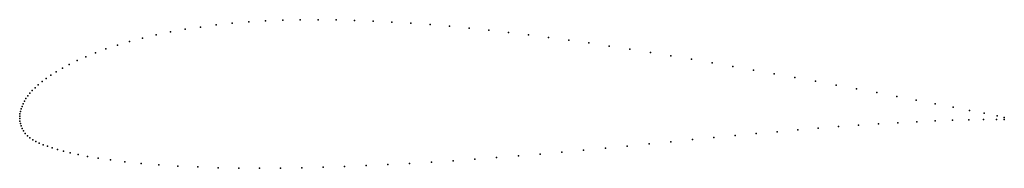
# Model space of a CAD drawing. Units: metres. Extents: x 0 to 1, y -0.05 to 0.1.
import ezdxf

# ---------------------------------------------------------------- set-up
doc = ezdxf.new("R2010")
doc.units = ezdxf.units.M

msp = doc.modelspace()

# ---------------------------------------------------------------- linework, layer by layer
for p in [(0.2849, 0.1002), (0.303, 0.1003), (0.3214, 0.1001), (0.168, 0.0906), (0.1836, 0.0929), (0.1995, 0.095), (0.2159, 0.0967), (0.2326, 0.098), (0.2496, 0.0991), (0.2671, 0.0998), (0.34, 0.0996), (0.3589, 0.0989), (0.3781, 0.0979), (0.3974, 0.0967), (0.4169, 0.0953), (0.4366, 0.0936), (0.4564, 0.0918), (0.1247, 0.0817), (0.1386, 0.085), (0.153, 0.0879), (0.4764, 0.0897), (0.4965, 0.0874), (0.5167, 0.085), (0.5371, 0.0824), (0.0876, 0.0707), (0.0992, 0.0746), (0.1116, 0.0783), (0.5576, 0.0796), (0.5781, 0.0767), (0.5988, 0.0736), (0.6196, 0.0704), (0.0671, 0.0628), (0.0769, 0.0668), (0.6405, 0.0671), (0.6614, 0.0637), (0.6824, 0.0602), (0.0434, 0.0512), (0.0504, 0.055), (0.0583, 0.0588), (0.7033, 0.0566), (0.7243, 0.053), (0.0269, 0.0407), (0.0317, 0.0441), (0.0372, 0.0476), (0.7453, 0.0493), (0.7663, 0.0455), (0.7873, 0.0418), (0.0156, 0.0314), (0.0189, 0.0344), (0.0227, 0.0375), (0.8083, 0.038), (0.8292, 0.0341), (0.8499, 0.0303), (0.0064, 0.0203), (0.0082, 0.023), (0.0103, 0.0258), (0.0128, 0.0286), (0.8704, 0.0264), (0.8907, 0.0226), (0.0024, 0.0124), (0.0035, 0.015), (0.0048, 0.0176), (0.9106, 0.0188), (0.9298, 0.0151), (0.948, 0.0116), (0, 0.0024), (0, 0), (0, 0), (0.0003, 0.0048), (0.0008, 0.0073), (0.0015, 0.0098), (0.9648, 0.0083), (0.9797, 0.0054), (0.9926, 0.0028), (1, 0.0013), (0.0002, -0.0024), (0.0007, -0.0049), (0.0014, -0.0074), (0.0024, -0.0099), (0.811, -0.0097), (0.8316, -0.0081), (0.852, -0.0066), (0.8722, -0.0053), (0.8919, -0.0041), (0.9112, -0.0031), (0.9298, -0.0023), (0.9475, -0.0017), (0.964, -0.0013), (0.9789, -0.001), (0.9921, -0.0008), (1, -0.0008), (0.0038, -0.0125), (0.0056, -0.0149), (0.0078, -0.0173), (0.0103, -0.0194), (0.705, -0.0192), (0.7265, -0.0171), (0.7479, -0.0151), (0.7692, -0.0132), (0.7902, -0.0114), (0.0132, -0.0214), (0.0164, -0.0231), (0.0199, -0.0248), (0.0238, -0.0264), (0.0281, -0.028), (0.0329, -0.0297), (0.5949, -0.0299), (0.6171, -0.0278), (0.6392, -0.0256), (0.6613, -0.0234), (0.6832, -0.0213), (0.0383, -0.0313), (0.0444, -0.033), (0.0514, -0.0347), (0.0594, -0.0364), (0.0688, -0.0382), (0.4844, -0.0394), (0.5065, -0.0377), (0.5285, -0.0359), (0.5506, -0.034), (0.5727, -0.032), (0.0797, -0.04), (0.0923, -0.0419), (0.1069, -0.0437), (0.1234, -0.0453), (0.1414, -0.0468), (0.1607, -0.0481), (0.1809, -0.049), (0.2015, -0.0497), (0.2865, -0.0498), (0.3082, -0.0492), (0.33, -0.0485), (0.3519, -0.0476), (0.3739, -0.0465), (0.396, -0.0453), (0.4181, -0.044), (0.4402, -0.0426), (0.4623, -0.0411), (0.2225, -0.0502), (0.2436, -0.0503), (0.265, -0.0502)]:
    msp.add_point(p)

doc.saveas('drawing.dxf')
